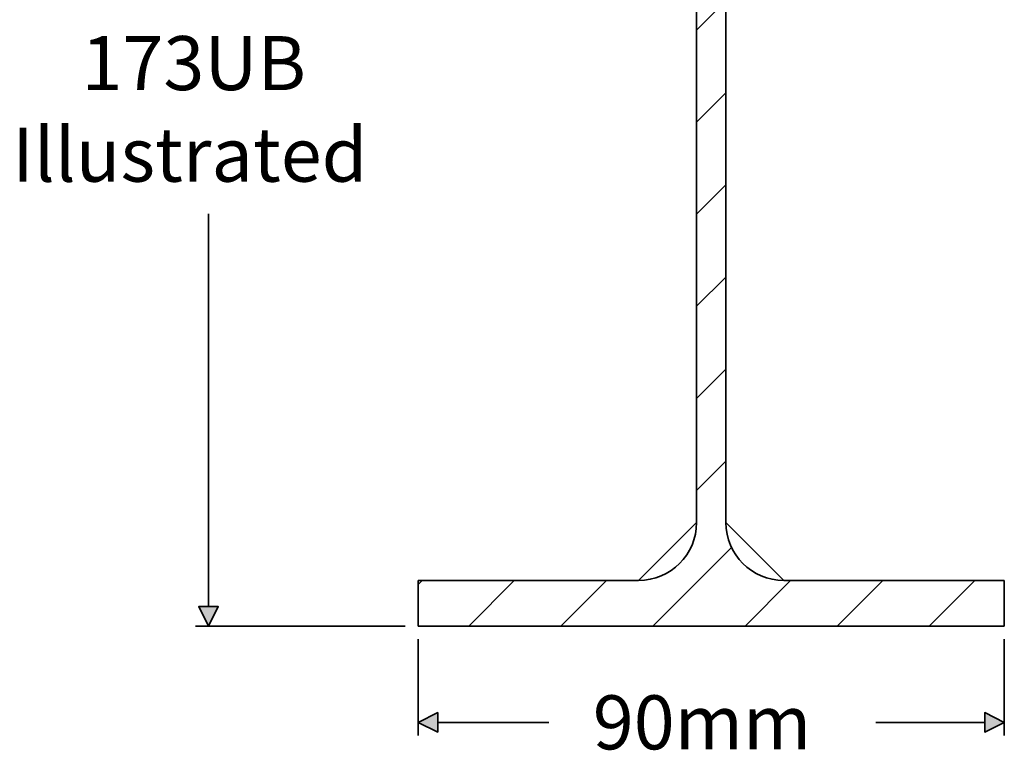
# Model space of a CAD drawing. Units: millimetres. Extents: x -31 to 437, y 160 to 668.
# Drawn here: x -29 to 122, y 332 to 444 of the extents above; entities that cross this region are included whole.
import ezdxf

# ---------------------------------------------------------------- set-up
doc = ezdxf.new("R2010")
doc.units = ezdxf.units.MM
doc.header["$MEASUREMENT"] = 0
doc.layers.add('DIMENSIONS', color=7, linetype='Continuous')
doc.layers.add('VISIBLE', color=7, linetype='Continuous')

# ---------------------------------------------------------------- blocks, each defined once
blk = doc.blocks.new('block 485')
at = {"layer": 'VISIBLE', "color": 7, "lineweight": 35, "true_color": 0xffffff}
blk.add_lwpolyline([(74.69, 507.93), (74.69, 366.73)], dxfattribs=at)
blk = doc.blocks.new('block 525')
at = {"layer": 'VISIBLE', "color": 7, "lineweight": 35, "true_color": 0xffffff}
blk.add_open_spline([(65.79, 357.83), (70.7, 357.83), (74.69, 361.81), (74.69, 366.73)], degree=3, dxfattribs=at)
blk = doc.blocks.new('block 561')
at = {"layer": 'VISIBLE', "color": 7, "lineweight": 35, "true_color": 0xffffff}
blk.add_open_spline([(79.19, 366.73), (79.19, 361.81), (83.17, 357.83), (88.09, 357.83)], degree=3, dxfattribs=at)
blk = doc.blocks.new('block 588')
at = {"layer": 'VISIBLE', "color": 7, "lineweight": 35, "true_color": 0xffffff}
blk.add_lwpolyline([(121.94, 357.83), (88.09, 357.83)], dxfattribs=at)
blk = doc.blocks.new('block 596')
at = {"layer": 'VISIBLE', "color": 7, "lineweight": 35, "true_color": 0xffffff}
blk.add_lwpolyline([(31.94, 350.83), (121.94, 350.83)], dxfattribs=at)
blk = doc.blocks.new('block 639')
at = {"layer": 'VISIBLE', "color": 7, "lineweight": 35, "true_color": 0xffffff}
blk.add_lwpolyline([(121.94, 350.83), (121.94, 357.83)], dxfattribs=at)
blk = doc.blocks.new('block 670')
at = {"layer": 'VISIBLE', "color": 7, "lineweight": 35, "true_color": 0xffffff}
blk.add_lwpolyline([(79.19, 366.73), (79.19, 507.93)], dxfattribs=at)
blk = doc.blocks.new('block 720')
at = {"layer": 'VISIBLE', "color": 7, "lineweight": 35, "true_color": 0xffffff}
blk.add_lwpolyline([(31.94, 357.83), (31.94, 350.83)], dxfattribs=at)
blk = doc.blocks.new('block 734')
at = {"layer": 'VISIBLE', "color": 7, "lineweight": 35, "true_color": 0xffffff}
blk.add_lwpolyline([(65.79, 357.83), (31.94, 357.83)], dxfattribs=at)
blk = doc.blocks.new('block 1071')
at = {"true_color": 0xffffff}
h = blk.add_hatch(color=7, dxfattribs=at)
h.paths.add_polyline_path([(34.94, 334.53), (31.94, 336.03), (34.94, 337.53)])
h.paths.add_polyline_path([(118.94, 337.53), (121.94, 336.03), (118.94, 334.53)])
at = {"lineweight": 0}
for points in [[(34.94, 334.53), (31.94, 336.03), (34.94, 337.53), (34.94, 334.53), (34.94, 334.53)], [(118.94, 337.53), (121.94, 336.03), (118.94, 334.53), (118.94, 337.53), (118.94, 337.53)]]:
    blk.add_lwpolyline(points, dxfattribs=at)
blk = doc.blocks.new('block 1072')
at = {"true_color": 0xffffff}
h = blk.add_hatch(color=7, dxfattribs=at)
h.paths.add_polyline_path([(-1.75, 520.83), (-0.25, 523.83), (1.25, 520.83)])
h.paths.add_polyline_path([(1.25, 353.83), (-0.25, 350.83), (-1.75, 353.83)])
at = {"lineweight": 0}
for points in [[(-1.75, 520.83), (-0.25, 523.83), (1.25, 520.83), (-1.75, 520.83), (-1.75, 520.83)], [(1.25, 353.83), (-0.25, 350.83), (-1.75, 353.83), (1.25, 353.83), (1.25, 353.83)]]:
    blk.add_lwpolyline(points, dxfattribs=at)
blk = doc.blocks.new('block 1073')
at = {"true_color": 0x000000}
h = blk.add_hatch(dxfattribs=at)
h.set_pattern_fill('AI_USER_DEFINED_HATCH', color=18, scale=10, angle=45, style=0, pattern_type=0)
h.set_pattern_definition([(45, (0, 0), (-7.07107, 7.07107), [])])
edge = h.paths.add_edge_path()
edge.add_spline(control_points=[(48.44, 523.83), (48.44, 523.83), (48.44, 522.9), (48.44, 522.9), (48.44, 522.9), (48.44, 521.65), (48.44, 521.65), (48.44, 521.65), (48.44, 520.4), (48.44, 520.4), (48.44, 520.4), (48.44, 519.15), (48.44, 519.15), (48.44, 519.15), (48.44, 517.9), (48.44, 517.9), (48.44, 517.9), (48.44, 516.83), (48.44, 516.83), (48.44, 516.83), (54.6, 516.83), (54.6, 516.83), (54.6, 516.83), (55.44, 516.83), (55.44, 516.83), (55.44, 516.83), (65.79, 516.83), (65.79, 516.83), (65.79, 516.83), (74.69, 507.93), (74.69, 507.93), (74.69, 512.84), (70.7, 516.83), (65.79, 516.83), (65.79, 516.83), (74.69, 507.93), (74.69, 507.93), (74.69, 507.93), (74.69, 366.73), (74.69, 366.73), (74.69, 366.73), (65.79, 357.83), (65.79, 357.83), (70.7, 357.83), (74.69, 361.81), (74.69, 366.73), (74.69, 366.73), (65.79, 357.83), (65.79, 357.83), (65.79, 357.83), (31.94, 357.83), (31.94, 357.83), (31.94, 357.83), (31.94, 350.83), (31.94, 350.83), (31.94, 350.83), (121.94, 350.83), (121.94, 350.83), (121.94, 350.83), (121.94, 357.83), (121.94, 357.83), (121.94, 357.83), (88.09, 357.83), (88.09, 357.83), (88.09, 357.83), (79.19, 366.73), (79.19, 366.73), (79.19, 361.81), (83.17, 357.83), (88.09, 357.83), (88.09, 357.83), (79.19, 366.73), (79.19, 366.73), (79.19, 366.73), (79.19, 507.93), (79.19, 507.93), (79.19, 507.93), (88.09, 516.83), (88.09, 516.83), (83.17, 516.83), (79.19, 512.84), (79.19, 507.93), (79.19, 507.93), (88.09, 516.83), (88.09, 516.83), (88.09, 516.83), (98.44, 516.83), (98.44, 516.83), (98.44, 516.83), (105.44, 516.83), (105.44, 516.83), (105.44, 516.83), (105.44, 517.9), (105.44, 517.9), (105.44, 517.9), (105.44, 519.15), (105.44, 519.15), (105.44, 519.15), (105.44, 520.4), (105.44, 520.4), (105.44, 520.4), (105.44, 521.65), (105.44, 521.65), (105.44, 521.65), (105.44, 522.9), (105.44, 522.9), (105.44, 522.9), (105.44, 523.83), (105.44, 523.83), (105.44, 523.83), (105.19, 523.83), (105.19, 523.83), (105.19, 523.83), (48.69, 523.83), (48.69, 523.83), (48.69, 523.83), (48.44, 523.83), (48.44, 523.83), (48.44, 523.83), (48.44, 523.83), (48.44, 523.83)], knot_values=[0, 0, 0, 0, 1, 1, 1, 2, 2, 2, 3, 3, 3, 4, 4, 4, 5, 5, 5, 6, 6, 6, 7, 7, 7, 8, 8, 8, 9, 9, 9, 10, 10, 10, 11, 11, 11, 12, 12, 12, 13, 13, 13, 14, 14, 14, 15, 15, 15, 16, 16, 16, 17, 17, 17, 18, 18, 18, 19, 19, 19, 20, 20, 20, 21, 21, 21, 22, 22, 22, 23, 23, 23, 24, 24, 24, 25, 25, 25, 26, 26, 26, 27, 27, 27, 28, 28, 28, 29, 29, 29, 30, 30, 30, 31, 31, 31, 32, 32, 32, 33, 33, 33, 34, 34, 34, 35, 35, 35, 36, 36, 36, 37, 37, 37, 38, 38, 38, 39, 39, 39, 40, 40, 40, 40], degree=3, periodic=1)
h.paths.add_polyline_path([(40.44, 523.83), (40.19, 523.83), (31.94, 523.83), (31.94, 516.83), (33.44, 516.83), (40.44, 516.83), (40.44, 517.9), (40.44, 519.15), (40.44, 520.4), (40.44, 521.65), (40.44, 522.9)])
h.paths.add_polyline_path([(113.44, 516.83), (119.6, 516.83), (120.44, 516.83), (121.94, 516.83), (121.94, 523.83), (113.69, 523.83), (113.44, 523.83), (113.44, 522.9), (113.44, 521.65), (113.44, 520.4), (113.44, 519.15), (113.44, 517.9)])
at = {"lineweight": 0}
for points in [[(40.44, 523.83), (40.19, 523.83), (31.94, 523.83), (31.94, 516.83), (33.44, 516.83), (40.44, 516.83), (40.44, 517.9), (40.44, 519.15), (40.44, 520.4), (40.44, 521.65), (40.44, 522.9), (40.44, 523.83), (40.44, 523.83)], [(113.44, 516.83), (119.6, 516.83), (120.44, 516.83), (121.94, 516.83), (121.94, 523.83), (113.69, 523.83), (113.44, 523.83), (113.44, 522.9), (113.44, 521.65), (113.44, 520.4), (113.44, 519.15), (113.44, 517.9), (113.44, 516.83), (113.44, 516.83)]]:
    blk.add_lwpolyline(points, dxfattribs=at)
blk.add_open_spline([(48.44, 523.83), (48.44, 523.83), (48.44, 522.9), (48.44, 522.9), (48.44, 522.9), (48.44, 521.65), (48.44, 521.65), (48.44, 521.65), (48.44, 520.4), (48.44, 520.4), (48.44, 520.4), (48.44, 519.15), (48.44, 519.15), (48.44, 519.15), (48.44, 517.9), (48.44, 517.9), (48.44, 517.9), (48.44, 516.83), (48.44, 516.83), (48.44, 516.83), (54.6, 516.83), (54.6, 516.83), (54.6, 516.83), (55.44, 516.83), (55.44, 516.83), (55.44, 516.83), (65.79, 516.83), (65.79, 516.83), (65.79, 516.83), (74.69, 507.93), (74.69, 507.93), (74.69, 512.84), (70.7, 516.83), (65.79, 516.83), (65.79, 516.83), (74.69, 507.93), (74.69, 507.93), (74.69, 507.93), (74.69, 366.73), (74.69, 366.73), (74.69, 366.73), (65.79, 357.83), (65.79, 357.83), (70.7, 357.83), (74.69, 361.81), (74.69, 366.73), (74.69, 366.73), (65.79, 357.83), (65.79, 357.83), (65.79, 357.83), (31.94, 357.83), (31.94, 357.83), (31.94, 357.83), (31.94, 350.83), (31.94, 350.83), (31.94, 350.83), (121.94, 350.83), (121.94, 350.83), (121.94, 350.83), (121.94, 357.83), (121.94, 357.83), (121.94, 357.83), (88.09, 357.83), (88.09, 357.83), (88.09, 357.83), (79.19, 366.73), (79.19, 366.73), (79.19, 361.81), (83.17, 357.83), (88.09, 357.83), (88.09, 357.83), (79.19, 366.73), (79.19, 366.73), (79.19, 366.73), (79.19, 507.93), (79.19, 507.93), (79.19, 507.93), (88.09, 516.83), (88.09, 516.83), (83.17, 516.83), (79.19, 512.84), (79.19, 507.93), (79.19, 507.93), (88.09, 516.83), (88.09, 516.83), (88.09, 516.83), (98.44, 516.83), (98.44, 516.83), (98.44, 516.83), (105.44, 516.83), (105.44, 516.83), (105.44, 516.83), (105.44, 517.9), (105.44, 517.9), (105.44, 517.9), (105.44, 519.15), (105.44, 519.15), (105.44, 519.15), (105.44, 520.4), (105.44, 520.4), (105.44, 520.4), (105.44, 521.65), (105.44, 521.65), (105.44, 521.65), (105.44, 522.9), (105.44, 522.9), (105.44, 522.9), (105.44, 523.83), (105.44, 523.83), (105.44, 523.83), (105.19, 523.83), (105.19, 523.83), (105.19, 523.83), (48.69, 523.83), (48.69, 523.83), (48.69, 523.83), (48.44, 523.83), (48.44, 523.83), (48.44, 523.83), (48.44, 523.83), (48.44, 523.83)], degree=3, knots=[0, 0, 0, 0, 1, 1, 1, 2, 2, 2, 3, 3, 3, 4, 4, 4, 5, 5, 5, 6, 6, 6, 7, 7, 7, 8, 8, 8, 9, 9, 9, 10, 10, 10, 11, 11, 11, 12, 12, 12, 13, 13, 13, 14, 14, 14, 15, 15, 15, 16, 16, 16, 17, 17, 17, 18, 18, 18, 19, 19, 19, 20, 20, 20, 21, 21, 21, 22, 22, 22, 23, 23, 23, 24, 24, 24, 25, 25, 25, 26, 26, 26, 27, 27, 27, 28, 28, 28, 29, 29, 29, 30, 30, 30, 31, 31, 31, 32, 32, 32, 33, 33, 33, 34, 34, 34, 35, 35, 35, 36, 36, 36, 37, 37, 37, 38, 38, 38, 39, 39, 39, 40, 40, 40, 40], dxfattribs=at)
blk = doc.blocks.new('block 1075')
at = {"layer": 'DIMENSIONS', "color": 7, "true_color": 0xffffff, "insert": (58.76, 331.88), "char_height": 8.3001, "attachment_point": 7}
blk.add_mtext('\\fVerdana|b0|i0|c0|p34;\\W1;90mm', dxfattribs=at)
blk = doc.blocks.new('block 1077')
at = {"layer": 'DIMENSIONS', "color": 7, "lineweight": 35, "true_color": 0xffffff}
blk.add_lwpolyline([(31.94, 348.83), (31.94, 334.03)], dxfattribs=at)
blk = doc.blocks.new('block 1078')
at = {"layer": 'DIMENSIONS', "color": 7, "lineweight": 35, "true_color": 0xffffff}
blk.add_lwpolyline([(121.94, 348.83), (121.94, 334.03)], dxfattribs=at)
blk = doc.blocks.new('block 1079')
at = {"layer": 'DIMENSIONS', "color": 7, "lineweight": 35, "true_color": 0xffffff}
blk.add_lwpolyline([(31.94, 336.03), (34.94, 337.53), (34.94, 334.53), (31.94, 336.03)], dxfattribs=at)
blk = doc.blocks.new('block 1080')
at = {"layer": 'DIMENSIONS', "color": 7, "lineweight": 35, "true_color": 0xffffff}
blk.add_lwpolyline([(34.94, 336.03), (52.01, 336.03)], dxfattribs=at)
blk = doc.blocks.new('block 1081')
at = {"layer": 'DIMENSIONS', "color": 7, "lineweight": 35, "true_color": 0xffffff}
blk.add_lwpolyline([(121.94, 336.03), (118.94, 334.53), (118.94, 337.53), (121.94, 336.03)], dxfattribs=at)
blk = doc.blocks.new('block 1082')
at = {"layer": 'DIMENSIONS', "color": 7, "lineweight": 35, "true_color": 0xffffff}
blk.add_lwpolyline([(118.94, 336.03), (102.22, 336.03)], dxfattribs=at)
blk = doc.blocks.new('block 1083')
at = {"layer": 'DIMENSIONS', "color": 7, "true_color": 0xffffff, "char_height": 8.3001, "attachment_point": 7}
for s, insert in [('\\fVerdana|b0|i0|c0|p34;\\W1;173UB^C', (-19.74, 433.18)), ('\\fVerdana|b0|i0|c0|p34;\\W1;Illustrated', (-30.38, 419.11))]:
    blk.add_mtext(s, dxfattribs=dict(at, insert=insert))
blk = doc.blocks.new('block 1085')
at = {"layer": 'DIMENSIONS', "color": 7, "lineweight": 35, "true_color": 0xffffff}
blk.add_lwpolyline([(29.94, 350.83), (-2.25, 350.83)], dxfattribs=at)
blk = doc.blocks.new('block 1088')
at = {"layer": 'DIMENSIONS', "color": 7, "lineweight": 35, "true_color": 0xffffff}
blk.add_lwpolyline([(-0.25, 350.83), (-1.75, 353.83), (1.25, 353.83), (-0.25, 350.83)], dxfattribs=at)
blk = doc.blocks.new('block 1089')
at = {"layer": 'DIMENSIONS', "color": 7, "lineweight": 35, "true_color": 0xffffff}
blk.add_lwpolyline([(-0.25, 353.83), (-0.25, 414.16)], dxfattribs=at)

msp = doc.modelspace()

# ---------------------------------------------------------------- block references
for name in ['block 1072', 'block 1073', 'block 1071']:
    msp.add_blockref(name, (0, 0))
at = {"layer": 'DIMENSIONS'}
for name in ['block 1083', 'block 1089', 'block 1088', 'block 1085', 'block 1077', 'block 1078', 'block 1075', 'block 1079', 'block 1081', 'block 1080', 'block 1082']:
    msp.add_blockref(name, (0, 0), dxfattribs=at)
at = {"layer": 'VISIBLE'}
for name in ['block 485', 'block 670', 'block 525', 'block 561', 'block 720', 'block 734', 'block 588', 'block 639', 'block 596']:
    msp.add_blockref(name, (0, 0), dxfattribs=at)

doc.saveas('drawing.dxf')
